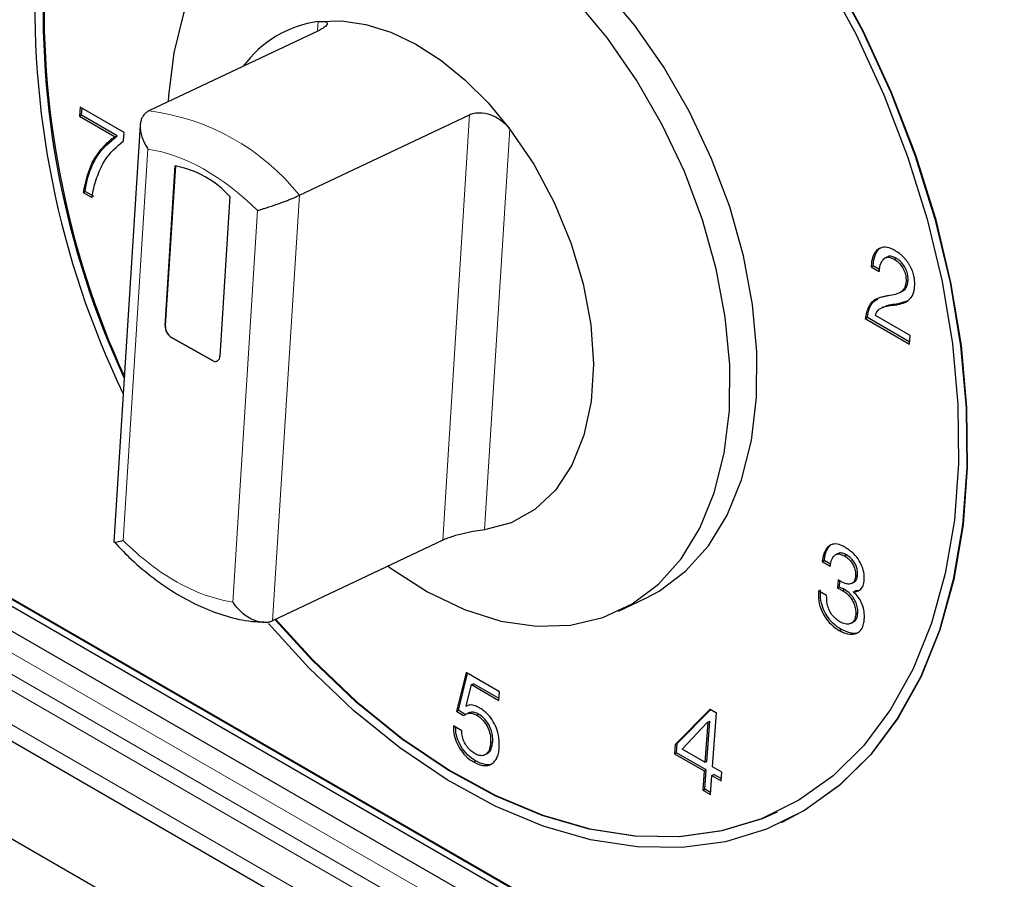
# Model space of a CAD drawing. Units: millimetres. Extents: x 0 to 210, y 0 to 297.
# Drawn here: x 125 to 130, y 101 to 105 of the extents above; entities that cross this region are included whole.
import ezdxf

# ---------------------------------------------------------------- set-up
doc = ezdxf.new("R2010")
doc.units = ezdxf.units.MM

msp = doc.modelspace()

# ---------------------------------------------------------------- linework, layer by layer
at = {"color": 7, "linetype": 'Continuous', "lineweight": 25}
for p, q in [((111.1673, 110.4607), (130.0471, 99.5616)), ((111.1709, 110.4624), (130.0506, 99.5633)), ((111.1648, 110.4267), (130.0446, 99.5276)), ((111.1581, 110.3006), (130.0379, 99.4015)), ((109.6727, 110.0842), (131.2394, 97.634)), ((130.0373, 98.8305), (110.8747, 109.8928)), ((126.6268, 105.3969), (125.7464, 104.98)), ((125.3909, 104.9999), (125.3874, 104.9523)), ((125.3874, 104.9523), (125.398, 104.9573)), ((125.6182, 104.8687), (125.3909, 104.9999)), ((125.398, 104.9573), (125.4007, 104.9943)), ((125.5821, 104.851), (125.398, 104.9573)), ((126.5251, 104.5434), (127.4054, 104.9603)), ((125.3874, 104.9523), (125.5716, 104.846)), ((125.7014, 104.9066), (125.5655, 102.7515)), ((125.6149, 104.8252), (125.6182, 104.8687)), ((125.5716, 104.846), (125.5821, 104.851)), ((125.8304, 103.8698), (125.8825, 104.6955)), ((125.8832, 104.6954), (125.8311, 103.8701)), ((125.4056, 104.5588), (125.4162, 104.5638)), ((125.4056, 104.5588), (125.4526, 104.5317)), ((125.4632, 104.5367), (125.4162, 104.5638)), ((126.1657, 104.5367), (126.1136, 103.711)), ((129.5559, 104.2187), (129.5536, 104.2176)), ((129.5642, 104.2226), (129.559, 104.2202)), ((129.6019, 104.2138), (129.6124, 104.2188)), ((129.4836, 104.1729), (129.4942, 104.1779)), ((129.4836, 104.1729), (129.5257, 104.1486)), ((129.527, 104.1589), (129.4942, 104.1779)), ((129.664, 104.0985), (129.6745, 104.1035)), ((129.6293, 104.0385), (129.6399, 104.0435)), ((129.5354, 104.0169), (129.5753, 104.0267)), ((129.668, 103.995), (129.6232, 103.9817)), ((129.5377, 103.9614), (129.537, 103.9611)), ((129.4534, 103.906), (129.464, 103.911)), ((129.4534, 103.906), (129.6827, 103.7737)), ((129.6835, 103.7843), (129.464, 103.911)), ((129.686, 103.8183), (129.5057, 103.9223)), ((126.0755, 103.6881), (125.8631, 103.8072)), ((125.8638, 103.8075), (126.0762, 103.6884)), ((129.6827, 103.7737), (129.686, 103.8183)), ((127.2666, 102.7585), (126.3863, 102.3416)), ((129.3028, 102.6856), (129.2991, 102.6838)), ((129.3096, 102.6888), (129.3035, 102.6859)), ((129.3456, 102.6778), (129.3561, 102.6828)), ((129.2303, 102.6488), (129.2409, 102.6538)), ((129.2303, 102.6488), (129.2724, 102.6245)), ((129.2741, 102.6346), (129.2409, 102.6538)), ((129.4029, 102.5739), (129.4135, 102.5789)), ((129.3126, 102.5547), (129.3095, 102.5119)), ((129.32, 102.5169), (129.3095, 102.5119)), ((129.32, 102.5169), (129.3224, 102.5485)), ((129.3814, 102.5348), (129.392, 102.5398)), ((129.2534, 102.4735), (129.2113, 102.4978)), ((129.3348, 102.499), (129.3454, 102.504)), ((129.3925, 102.4906), (129.3926, 102.4918)), ((129.3926, 102.4918), (129.4032, 102.4968)), ((129.4165, 102.4983), (129.4032, 102.4968)), ((128.1762, 102.3918), (128.3171, 102.4585)), ((129.4036, 102.3749), (129.4141, 102.3799)), ((129.3776, 102.3286), (129.3882, 102.3336)), ((129.318, 102.2928), (129.3285, 102.2978)), ((127.3872, 102.0749), (127.3383, 101.8747)), ((127.3488, 101.8797), (127.3954, 102.0702)), ((127.5606, 101.9748), (127.3872, 102.0749)), ((127.3878, 101.9013), (127.4156, 102.0119)), ((127.4156, 102.0119), (127.4262, 102.0169)), ((127.4156, 102.0119), (127.5573, 101.9301)), ((127.5581, 101.9407), (127.4262, 102.0169)), ((127.5573, 101.9301), (127.5606, 101.9748)), ((127.3887, 101.8996), (127.3878, 101.9013)), ((127.3383, 101.8747), (127.3488, 101.8797)), ((127.3383, 101.8747), (127.3743, 101.8514)), ((127.3848, 101.8564), (127.3488, 101.8797)), ((127.4048, 101.8671), (127.3942, 101.8621)), ((127.4426, 101.8536), (127.4531, 101.8586)), ((128.65, 101.8851), (128.4697, 101.703)), ((128.4803, 101.708), (128.6536, 101.8831)), ((128.65, 101.8851), (128.6837, 101.8657)), ((128.663, 101.5871), (128.6837, 101.8657)), ((127.3648, 101.7737), (127.3228, 101.798)), ((128.5055, 101.6781), (128.6377, 101.8171)), ((128.6387, 101.8165), (128.6233, 101.61)), ((128.6339, 101.615), (128.6493, 101.8215)), ((128.6377, 101.8171), (128.6483, 101.8221)), ((128.6377, 101.8171), (128.6387, 101.8165)), ((128.6387, 101.8165), (128.6493, 101.8215)), ((128.6493, 101.8215), (128.6483, 101.8221)), ((127.5147, 101.7121), (127.5252, 101.7171)), ((128.4697, 101.703), (128.4661, 101.6542)), ((128.4697, 101.703), (128.4803, 101.708)), ((128.4766, 101.6592), (128.4803, 101.708)), ((127.4872, 101.6498), (127.4977, 101.6548)), ((128.4661, 101.6542), (128.4766, 101.6592)), ((128.4661, 101.6542), (128.62, 101.5653)), ((128.6306, 101.5703), (128.4766, 101.6592)), ((128.6233, 101.61), (128.5055, 101.6781)), ((127.4257, 101.6126), (127.4362, 101.6176)), ((128.6233, 101.61), (128.6339, 101.615)), ((128.62, 101.5653), (128.6127, 101.4666)), ((128.62, 101.5653), (128.6306, 101.5703)), ((128.6232, 101.4716), (128.6306, 101.5703)), ((128.6596, 101.5425), (128.6702, 101.5475)), ((128.7105, 101.5597), (128.663, 101.5871)), ((128.708, 101.5256), (128.6702, 101.5475)), ((128.7072, 101.515), (128.7105, 101.5597)), ((128.6523, 101.4437), (128.6596, 101.5425)), ((128.6596, 101.5425), (128.7072, 101.515)), ((128.6127, 101.4666), (128.6232, 101.4716)), ((128.6127, 101.4666), (128.6523, 101.4437)), ((128.6531, 101.4544), (128.6232, 101.4716)), ((129.0217, 101.2984), (129.0245, 101.2997))]:
    msp.add_line(p, q, dxfattribs=at)
at = {"color": 8, "linetype": 'Continuous', "lineweight": 18}
for p, q in [((111.1611, 110.1851), (130.0409, 99.2861)), ((130.0021, 99.198), (111.1223, 110.097)), ((129.9545, 99.1431), (111.0748, 110.0421)), ((129.8959, 98.9997), (111.0162, 109.8988)), ((126.6194, 105.3983), (126.6222, 105.4425)), ((127.2666, 102.7585), (127.4054, 104.9603)), ((127.6132, 104.8868), (127.4824, 102.8131)), ((125.7414, 104.7822), (125.6137, 102.7569)), ((126.3863, 102.3416), (126.5251, 104.5434)), ((126.3077, 104.4647), (126.18, 102.4393)), ((129.6126, 103.9767), (129.6232, 103.9817)), ((125.8311, 103.8701), (125.8304, 103.8698)), ((125.8638, 103.8075), (125.8631, 103.8072)), ((126.0762, 103.6884), (126.0755, 103.6881))]:
    msp.add_line(p, q, dxfattribs=at)
at = {"color": 7, "linetype": 'Continuous', "lineweight": 25, "flags": 128}
for points in [[(127.4093, 105.9974), (127.219, 106.0887), (127.03, 106.1483), (126.8456, 106.1754), (126.669, 106.1695), (126.5031, 106.1306), (126.3508, 106.0594), (126.2148, 105.9572), (126.0973, 105.8257), (126.0004, 105.6671), (125.9257, 105.4842), (125.8745, 105.2801), (125.8477, 105.0582), (125.8459, 105.0272)], [(128.3171, 102.4585), (128.3876, 102.4963), (128.5237, 102.5985), (128.6412, 102.73), (128.7381, 102.8886), (128.8128, 103.0715), (128.864, 103.2756), (128.8908, 103.4975), (128.8928, 103.7332), (128.87, 103.9789), (128.8227, 104.2302), (128.7517, 104.483), (128.6582, 104.7327), (128.5439, 104.9753), (128.4108, 105.2065), (128.261, 105.4224), (128.0971, 105.6193), (127.922, 105.7938), (127.7387, 105.9429), (127.5502, 106.0642)], [(129.2717, 105.7008), (129.4383, 105.3938), (129.5851, 105.0761), (129.7104, 104.7508), (129.8131, 104.4216), (129.8919, 104.0918), (129.9461, 103.7649), (129.9751, 103.4445), (129.9785, 103.1339), (129.9563, 102.8364), (129.9089, 102.5552), (129.8366, 102.2933), (129.7402, 102.0534), (129.6208, 101.838), (129.4796, 101.6495), (129.3181, 101.4899), (129.1381, 101.3607), (128.9414, 101.2636), (128.7301, 101.1993), (128.5065, 101.1687), (128.2729, 101.172), (128.0319, 101.2092), (127.7859, 101.28), (127.5376, 101.3835), (127.2895, 101.5187), (127.0445, 101.6841), (126.8049, 101.878), (126.5734, 102.0983), (126.3651, 102.3279)], [(129.2416, 105.6773), (129.4053, 105.3758), (129.5494, 105.0636), (129.6726, 104.7441), (129.7734, 104.4207), (129.8509, 104.0967), (129.9041, 103.7756), (129.9326, 103.4609), (129.9359, 103.1558), (129.9142, 102.8635), (129.8675, 102.5873), (129.7965, 102.33), (129.7018, 102.0943), (129.5845, 101.8827), (129.4458, 101.6975), (129.2872, 101.5407), (129.1103, 101.4139), (128.9171, 101.3184), (128.7096, 101.2553), (128.4899, 101.2252), (128.2605, 101.2284), (128.0237, 101.265), (127.782, 101.3345), (127.5381, 101.4362), (127.2944, 101.569), (127.0537, 101.7315), (126.8184, 101.922), (126.591, 102.1384), (126.3998, 102.348)], [(129.2745, 105.7021), (129.4411, 105.3952), (129.5879, 105.0774), (129.7133, 104.7522), (129.8159, 104.4229), (129.8947, 104.0931), (129.9489, 103.7662), (129.9779, 103.4458), (129.9813, 103.1353), (129.9592, 102.8378), (129.9117, 102.5566), (129.8394, 102.2946), (129.743, 102.0547), (129.6236, 101.8393), (129.4824, 101.6508), (129.3209, 101.4912), (129.1409, 101.3621), (129.0245, 101.2997)], [(126.9837, 102.6246), (126.9998, 102.6128), (127.1883, 102.4915), (127.3787, 102.4003), (127.5677, 102.3407), (127.752, 102.3136), (127.9287, 102.3195), (128.0945, 102.3584), (128.2468, 102.4296), (128.3828, 102.5318), (128.5003, 102.6633), (128.5972, 102.8219), (128.6719, 103.0048), (128.7231, 103.2089), (128.75, 103.4308), (128.752, 103.6665), (128.7291, 103.9122), (128.6818, 104.1635), (128.6108, 104.4163), (128.5174, 104.666), (128.4031, 104.9086), (128.2699, 105.1398), (128.1201, 105.3557), (127.9563, 105.5526)], [(126.6222, 105.4424), (126.7429, 105.4464), (126.8688, 105.4279), (126.9978, 105.3872), (127.1278, 105.3249), (127.2565, 105.2421), (127.3817, 105.1403), (127.5013, 105.0212), (127.6131, 104.8867)], [(127.6131, 104.8867), (127.7375, 104.7037), (127.8441, 104.5057), (127.9302, 104.2979), (127.9936, 104.0858), (128.0326, 103.8747), (128.0462, 103.6702), (128.0341, 103.4775), (127.9965, 103.3017), (127.9344, 103.1473), (127.8496, 103.0182), (127.744, 102.9179), (127.6206, 102.849), (127.4824, 102.8132)], [(129.5476, 103.9661), (129.5423, 103.9636), (129.5388, 103.9619)], [(126.4033, 102.3497), (126.5945, 102.1401), (126.8219, 101.9237), (127.0572, 101.7332), (127.298, 101.5707), (127.5416, 101.4379), (127.7855, 101.3362), (128.0272, 101.2667), (128.264, 101.2301), (128.4934, 101.2268), (128.7131, 101.2569), (128.9206, 101.3201), (128.9995, 101.3543)]]:
    msp.add_lwpolyline(points, dxfattribs=at)
at = {"color": 7, "linetype": 'Continuous', "lineweight": 25}
for centre, radius, start, end in [((129.7668, 105.5197), 4.6108, 177.0239, 205.7468), ((129.7103, 105.4987), 4.5117, 177.0024, 204.9284), ((129.8184, 105.5208), 4.6152, 177.324, 204.5196), ((126.6995, 104.8721), 0.5755, 97.7103, 143.8986), ((125.7888, 104.1965), 0.5077, 42.0738, 79.3625), ((125.9018, 103.8672), 0.0714, 177.9304, 237.231), ((125.9025, 103.8675), 0.0714, 177.9298, 237.2316), ((126.0892, 103.7084), 0.0245, 236.0039, 6.0428), ((126.0906, 103.7101), 0.026, 236.4467, 292.025)]:
    msp.add_arc(centre, radius, start, end, dxfattribs=at)
at = {"color": 8, "linetype": 'Continuous', "lineweight": 18}
msp.add_arc((125.6009, 103.8079), 1.1812, 38.5142, 82.9225, dxfattribs=at)
at = {"color": 7, "linetype": 'Continuous', "lineweight": 25}
for points, knots in [([(126.6222, 105.4424), (126.6344, 105.4432), (126.6587, 105.445), (126.6726, 105.4355), (126.6655, 105.4203), (126.646, 105.4064), (126.6307, 105.3989), (126.6268, 105.3969)], [0, 0, 0, 0, 0.250694, 0.502343, 0.728248, 0.930353, 1, 1, 1, 1]), ([(125.7464, 104.98), (125.7439, 104.9787), (125.7387, 104.9761), (125.7318, 104.9712), (125.7254, 104.9655), (125.7197, 104.959), (125.7147, 104.9518), (125.7104, 104.9439), (125.7069, 104.9353), (125.7041, 104.9261), (125.7023, 104.9163), (125.7012, 104.9059), (125.701, 104.8899), (125.7038, 104.8672), (125.7109, 104.8421), (125.72, 104.8202), (125.7293, 104.8014), (125.7372, 104.7888), (125.7414, 104.7822)], [0, 0, 0, 0, 0.042415, 0.085175, 0.128383, 0.172137, 0.216529, 0.261644, 0.307562, 0.354351, 0.402074, 0.450785, 0.500528, 0.620291, 0.750733, 0.825901, 0.909029, 1, 1, 1, 1]), ([(127.4054, 104.9603), (127.4128, 104.9638), (127.4209, 104.9664), (127.438, 104.9699), (127.4473, 104.9708), (127.4756, 104.9706), (127.4957, 104.9668), (127.5246, 104.9563), (127.5341, 104.9519), (127.5524, 104.9419), (127.5611, 104.9363), (127.5862, 104.9176), (127.6008, 104.9029), (127.6131, 104.8867)], [0, 0, 0, 0, 0.125, 0.125, 0.25, 0.25, 0.5, 0.5, 0.625, 0.625, 0.75, 0.75, 1, 1, 1, 1]), ([(125.5716, 104.846), (125.5663, 104.8425), (125.54, 104.8249), (125.4977, 104.7844), (125.438, 104.7002), (125.4182, 104.6139), (125.4056, 104.5588)], [0, 0, 0, 0, 0.062151, 0.311606, 0.560966, 1, 1, 1, 1]), ([(125.4162, 104.5638), (125.4174, 104.5719), (125.4234, 104.6128), (125.4425, 104.679), (125.4915, 104.7758), (125.5464, 104.8213), (125.5821, 104.851)], [0, 0, 0, 0, 0.062134, 0.311874, 0.551191, 1, 1, 1, 1]), ([(125.4526, 104.5317), (125.4538, 104.5398), (125.4596, 104.5809), (125.4795, 104.6478), (125.5259, 104.7479), (125.5802, 104.7951), (125.6149, 104.8252)], [0, 0, 0, 0, 0.061918, 0.3108, 0.559162, 1, 1, 1, 1]), ([(126.3077, 104.4647), (126.3107, 104.4656), (126.3166, 104.4673), (126.326, 104.4701), (126.3352, 104.473), (126.3444, 104.4758), (126.3594, 104.4806), (126.3808, 104.4876), (126.4074, 104.4967), (126.4315, 104.5053), (126.4529, 104.5133), (126.4733, 104.5212), (126.4924, 104.529), (126.51, 104.5364), (126.5201, 104.5411), (126.5251, 104.5434)], [0, 0, 0, 0, 0.0559212, 0.1088851, 0.1588613, 0.2058229, 0.2497469, 0.3797343, 0.4996786, 0.5900522, 0.6770831, 0.7611152, 0.8425848, 0.9220147, 1, 1, 1, 1]), ([(129.6076, 104.2571), (129.6005, 104.2609), (129.5803, 104.2717), (129.5475, 104.278), (129.517, 104.2656), (129.4959, 104.239), (129.4859, 104.2064), (129.4842, 104.1823), (129.4836, 104.1729)], [0, 0, 0, 0, 0.111644, 0.318633, 0.51227, 0.684555, 0.877601, 1, 1, 1, 1]), ([(129.4942, 104.1779), (129.4947, 104.1865), (129.4964, 104.2125), (129.5089, 104.2482), (129.5261, 104.2723), (129.539, 104.2743), (129.5392, 104.2743)], [0, 0, 0, 0, 0.1979311, 0.598799, 0.9951236, 1, 1, 1, 1]), ([(129.7086, 104.0722), (129.7088, 104.0769), (129.7093, 104.086), (129.7088, 104.1), (129.7073, 104.1138), (129.7049, 104.1274), (129.7012, 104.1407), (129.6967, 104.1539), (129.691, 104.1668), (129.6844, 104.1794), (129.6769, 104.1915), (129.6688, 104.2031), (129.6601, 104.2139), (129.6508, 104.2241), (129.6409, 104.2333), (129.6304, 104.2421), (129.6192, 104.2501), (129.6115, 104.2547), (129.6076, 104.2571)], [0, 0, 0, 0, 0.068576, 0.133815, 0.196363, 0.257192, 0.315997, 0.374548, 0.433501, 0.493387, 0.553999, 0.614083, 0.674601, 0.735921, 0.798289, 0.862966, 0.930166, 1, 1, 1, 1]), ([(129.5257, 104.1486), (129.5265, 104.157), (129.5284, 104.1792), (129.5392, 104.2042), (129.5554, 104.2208), (129.5729, 104.2247), (129.5887, 104.2208), (129.5984, 104.2157), (129.6019, 104.2138)], [0, 0, 0, 0, 0.170721, 0.446512, 0.620186, 0.768369, 0.916182, 1, 1, 1, 1]), ([(129.6124, 104.2188), (129.6053, 104.2223), (129.5909, 104.2292), (129.5738, 104.2292), (129.5667, 104.2234), (129.5647, 104.2217)], [0, 0, 0, 0, 0.412972, 0.83142, 1, 1, 1, 1]), ([(129.6019, 104.2138), (129.609, 104.2091), (129.6232, 104.1996), (129.6423, 104.1769), (129.657, 104.1496), (129.6646, 104.1218), (129.6641, 104.1056), (129.664, 104.0985)], [0, 0, 0, 0, 0.206035, 0.413799, 0.623249, 0.833235, 1, 1, 1, 1]), ([(129.6745, 104.1035), (129.6747, 104.1124), (129.6749, 104.1304), (129.6656, 104.1588), (129.651, 104.1845), (129.6328, 104.2054), (129.6189, 104.2145), (129.6124, 104.2188)], [0, 0, 0, 0, 0.206638, 0.41564, 0.59755, 0.811073, 1, 1, 1, 1]), ([(129.664, 104.0985), (129.663, 104.0901), (129.661, 104.0734), (129.651, 104.0522), (129.6301, 104.0369), (129.6003, 104.0281), (129.5767, 104.0238), (129.5648, 104.0217)], [0, 0, 0, 0, 0.14494, 0.290922, 0.457799, 0.727265, 1, 1, 1, 1]), ([(129.6393, 104.0447), (129.6459, 104.0476), (129.6597, 104.0536), (129.6711, 104.0761), (129.6735, 104.0949), (129.6745, 104.1035)], [0, 0, 0, 0, 0.333401, 0.696726, 1, 1, 1, 1]), ([(129.6126, 103.9767), (129.6189, 103.9779), (129.6378, 103.9814), (129.6676, 103.9921), (129.6973, 104.0162), (129.7064, 104.0494), (129.7082, 104.0684), (129.7086, 104.0722)], [0, 0, 0, 0, 0.13705, 0.411786, 0.689211, 0.938341, 1, 1, 1, 1]), ([(129.5648, 104.0217), (129.5584, 104.0207), (129.5293, 104.0162), (129.4848, 103.9996), (129.4608, 103.9483), (129.4552, 103.9164), (129.4534, 103.906)], [0, 0, 0, 0, 0.116534, 0.535667, 0.8487, 1, 1, 1, 1]), ([(129.464, 103.911), (129.4654, 103.919), (129.4704, 103.948), (129.4843, 103.988), (129.5082, 104.0018), (129.5177, 104.0073)], [0, 0, 0, 0, 0.186671, 0.678211, 1, 1, 1, 1]), ([(129.5057, 103.9223), (129.5083, 103.9295), (129.5148, 103.9481), (129.5396, 103.9647), (129.5742, 103.9722), (129.5997, 103.9752), (129.6126, 103.9767)], [0, 0, 0, 0, 0.152712, 0.394914, 0.694731, 1, 1, 1, 1]), ([(129.6232, 103.9817), (129.62, 103.9813), (129.6041, 103.979), (129.5795, 103.9777), (129.561, 103.9693), (129.5541, 103.9661)], [0, 0, 0, 0, 0.134295, 0.671559, 1, 1, 1, 1]), ([(127.4824, 102.8131), (127.4689, 102.8114), (127.4534, 102.809), (127.4178, 102.8028), (127.3989, 102.7991), (127.3584, 102.7898), (127.3381, 102.7845), (127.309, 102.7753), (127.2998, 102.7722), (127.2823, 102.7655), (127.274, 102.762), (127.2666, 102.7585)], [0, 0, 0, 0, 0.25, 0.25, 0.5, 0.5, 0.75, 0.75, 0.875, 0.875, 1, 1, 1, 1]), ([(125.6137, 102.7569), (125.6019, 102.7538), (125.5783, 102.7477), (125.565, 102.7476), (125.5661, 102.7508), (125.5663, 102.7514)], [0, 0, 0, 0, 0.450367, 0.902238, 1, 1, 1, 1]), ([(125.5671, 102.7504), (125.5921, 102.7237), (125.6521, 102.6599), (125.7551, 102.5726), (125.8744, 102.4882), (125.9999, 102.4194), (126.1297, 102.3692), (126.244, 102.3399), (126.3135, 102.3372), (126.3395, 102.3362)], [0, 0, 0, 0, 0.10888, 0.261308, 0.41763, 0.57693, 0.738593, 0.902397, 1, 1, 1, 1]), ([(129.3489, 102.7225), (129.3418, 102.7262), (129.3221, 102.7367), (129.2905, 102.7429), (129.2622, 102.7302), (129.2408, 102.7018), (129.2332, 102.6717), (129.2306, 102.6513), (129.2303, 102.6488)], [0, 0, 0, 0, 0.120582, 0.333966, 0.533078, 0.701196, 0.963711, 1, 1, 1, 1]), ([(129.2409, 102.6538), (129.242, 102.6621), (129.2453, 102.687), (129.2585, 102.7175), (129.2745, 102.738), (129.2848, 102.7396), (129.2854, 102.7397)], [0, 0, 0, 0, 0.214897, 0.650034, 0.979764, 1, 1, 1, 1]), ([(129.4474, 102.5476), (129.4478, 102.5563), (129.4486, 102.5776), (129.442, 102.6146), (129.4225, 102.6552), (129.3909, 102.6946), (129.3644, 102.7122), (129.3489, 102.7225)], [0, 0, 0, 0, 0.132084, 0.324014, 0.505623, 0.712429, 1, 1, 1, 1]), ([(129.2724, 102.6245), (129.2735, 102.6328), (129.2759, 102.6524), (129.2865, 102.6741), (129.3025, 102.6875), (129.3226, 102.6892), (129.3374, 102.6818), (129.3456, 102.6778)], [0, 0, 0, 0, 0.187076, 0.442002, 0.613784, 0.787055, 1, 1, 1, 1]), ([(129.3561, 102.6828), (129.349, 102.6863), (129.3358, 102.6928), (129.3194, 102.6941), (129.3125, 102.6894), (129.3101, 102.6878)], [0, 0, 0, 0, 0.433806, 0.803846, 1, 1, 1, 1]), ([(129.3456, 102.6778), (129.3527, 102.6732), (129.367, 102.6639), (129.3847, 102.643), (129.3971, 102.6198), (129.4034, 102.5962), (129.4031, 102.5816), (129.4029, 102.5739)], [0, 0, 0, 0, 0.225297, 0.452664, 0.628859, 0.805329, 1, 1, 1, 1]), ([(129.4135, 102.5789), (129.4136, 102.5879), (129.4138, 102.6032), (129.4067, 102.6269), (129.3958, 102.6466), (129.3791, 102.6675), (129.3648, 102.677), (129.3561, 102.6828)], [0, 0, 0, 0, 0.225875, 0.387445, 0.548815, 0.726067, 1, 1, 1, 1]), ([(129.4029, 102.5739), (129.4017, 102.5656), (129.3996, 102.5511), (129.3889, 102.5377), (129.3741, 102.5315), (129.3542, 102.5319), (129.3388, 102.5396), (129.3309, 102.5435)], [0, 0, 0, 0, 0.21719, 0.376977, 0.53612, 0.763256, 1, 1, 1, 1]), ([(129.3915, 102.5408), (129.3941, 102.5416), (129.4012, 102.5438), (129.4087, 102.555), (129.4125, 102.5682), (129.4133, 102.5767), (129.4135, 102.5789)], [0, 0, 0, 0, 0.192536, 0.535705, 0.877353, 1, 1, 1, 1]), ([(129.3095, 102.5119), (129.313, 102.5103), (129.319, 102.5076), (129.3275, 102.5032), (129.3324, 102.5004), (129.3348, 102.499)], [0, 0, 0, 0, 0.4197546, 0.7097207, 1, 1, 1, 1]), ([(129.3309, 102.5435), (129.3292, 102.5445), (129.3256, 102.5465), (129.3195, 102.5502), (129.3152, 102.553), (129.3126, 102.5547)], [0, 0, 0, 0, 0.289011, 0.578023, 1, 1, 1, 1]), ([(129.3454, 102.504), (129.3418, 102.506), (129.3358, 102.5094), (129.3274, 102.5136), (129.3225, 102.5158), (129.32, 102.5169)], [0, 0, 0, 0, 0.419721, 0.709695, 1, 1, 1, 1]), ([(129.3926, 102.4918), (129.3992, 102.4924), (129.4153, 102.4938), (129.4338, 102.5075), (129.445, 102.5276), (129.4467, 102.542), (129.4474, 102.5476)], [0, 0, 0, 0, 0.23817, 0.590234, 0.838317, 1, 1, 1, 1]), ([(129.2113, 102.4978), (129.2108, 102.4892), (129.2093, 102.4644), (129.2157, 102.4197), (129.2371, 102.3708), (129.2685, 102.3286), (129.2967, 102.3056), (129.3145, 102.2949), (129.318, 102.2928)], [0, 0, 0, 0, 0.114795, 0.332473, 0.53603, 0.710661, 0.944247, 1, 1, 1, 1]), ([(129.3285, 102.2978), (129.3215, 102.3022), (129.3001, 102.3154), (129.2688, 102.345), (129.2407, 102.389), (129.2237, 102.4366), (129.22, 102.4752), (129.2214, 102.4968), (129.2218, 102.5028)], [0, 0, 0, 0, 0.114753, 0.347195, 0.528359, 0.71004, 0.919405, 1, 1, 1, 1]), ([(129.3213, 102.3374), (129.3142, 102.3419), (129.3, 102.351), (129.2796, 102.373), (129.2646, 102.4007), (129.2537, 102.436), (129.2535, 102.4591), (129.2534, 102.4735)], [0, 0, 0, 0, 0.176046, 0.353634, 0.5483, 0.71833, 1, 1, 1, 1]), ([(129.3348, 102.499), (129.3419, 102.4945), (129.3561, 102.4854), (129.3769, 102.4636), (129.3934, 102.437), (129.4026, 102.4087), (129.4043, 102.3888), (129.4037, 102.378), (129.4036, 102.3749)], [0, 0, 0, 0, 0.188163, 0.377608, 0.597891, 0.765644, 0.932687, 1, 1, 1, 1]), ([(129.4141, 102.3799), (129.4143, 102.3888), (129.4147, 102.4065), (129.4069, 102.4351), (129.3926, 102.4609), (129.3723, 102.4861), (129.3553, 102.4974), (129.3454, 102.504)], [0, 0, 0, 0, 0.18855, 0.379399, 0.550216, 0.73613, 1, 1, 1, 1]), ([(129.4483, 102.3516), (129.4486, 102.3603), (129.4493, 102.3815), (129.4426, 102.4161), (129.4274, 102.451), (129.4095, 102.4751), (129.3972, 102.4863), (129.3925, 102.4906)], [0, 0, 0, 0, 0.184105, 0.447849, 0.660402, 0.872793, 1, 1, 1, 1]), ([(126.3863, 102.3416), (126.3836, 102.3405), (126.3783, 102.3381), (126.3696, 102.3357), (126.3604, 102.334), (126.3507, 102.3331), (126.3407, 102.3332), (126.3302, 102.3341), (126.3194, 102.3359), (126.3084, 102.3387), (126.2972, 102.3423), (126.2859, 102.3469), (126.2692, 102.3548), (126.2471, 102.3684), (126.2251, 102.3863), (126.2074, 102.4041), (126.1931, 102.4205), (126.1845, 102.4329), (126.18, 102.4393)], [0, 0, 0, 0, 0.042415, 0.085175, 0.128383, 0.172137, 0.216529, 0.261645, 0.307562, 0.354352, 0.402075, 0.450786, 0.500529, 0.620422, 0.75039, 0.825238, 0.908483, 1, 1, 1, 1]), ([(129.4036, 102.3749), (129.4024, 102.3666), (129.4001, 102.3499), (129.3881, 102.3332), (129.3708, 102.325), (129.3482, 102.3243), (129.3308, 102.3327), (129.3213, 102.3374)], [0, 0, 0, 0, 0.18744, 0.376884, 0.547923, 0.751845, 1, 1, 1, 1]), ([(129.3876, 102.3351), (129.3904, 102.3358), (129.3989, 102.3381), (129.4083, 102.3514), (129.4129, 102.3674), (129.4139, 102.3775), (129.4141, 102.3799)], [0, 0, 0, 0, 0.175723, 0.533324, 0.890399, 1, 1, 1, 1]), ([(129.318, 102.2928), (129.3251, 102.289), (129.3465, 102.2775), (129.3802, 102.2696), (129.4127, 102.2764), (129.4344, 102.2963), (129.4451, 102.323), (129.4474, 102.3431), (129.4483, 102.3516)], [0, 0, 0, 0, 0.117228, 0.354091, 0.55358, 0.717194, 0.88055, 1, 1, 1, 1]), ([(129.4209, 102.2844), (129.4199, 102.2836), (129.4094, 102.2753), (129.377, 102.2756), (129.3461, 102.2898), (129.3285, 102.2978)], [0, 0, 0, 0, 0.046201, 0.458851, 1, 1, 1, 1]), ([(127.4563, 101.8922), (127.4492, 101.8959), (127.4323, 101.9048), (127.4079, 101.9093), (127.3944, 101.9025), (127.3887, 101.8996)], [0, 0, 0, 0, 0.294956, 0.701015, 1, 1, 1, 1]), ([(127.3743, 101.8514), (127.3795, 101.8549), (127.3917, 101.8632), (127.4153, 101.8663), (127.4337, 101.8578), (127.4426, 101.8536)], [0, 0, 0, 0, 0.281302, 0.65162, 1, 1, 1, 1]), ([(127.4531, 101.8586), (127.446, 101.862), (127.4317, 101.8688), (127.415, 101.8706), (127.4072, 101.8671), (127.4052, 101.8662)], [0, 0, 0, 0, 0.425284, 0.852757, 1, 1, 1, 1]), ([(127.4426, 101.8536), (127.4496, 101.8491), (127.4655, 101.8388), (127.4876, 101.8137), (127.5049, 101.7811), (127.5152, 101.7454), (127.5149, 101.7234), (127.5147, 101.7121)], [0, 0, 0, 0, 0.169247, 0.378728, 0.579327, 0.784479, 1, 1, 1, 1]), ([(127.5252, 101.7171), (127.5255, 101.7258), (127.526, 101.7434), (127.5197, 101.7741), (127.506, 101.8058), (127.4855, 101.8345), (127.4667, 101.8504), (127.4559, 101.857), (127.4531, 101.8586)], [0, 0, 0, 0, 0.1691209, 0.3392935, 0.5403081, 0.7418131, 0.934736, 1, 1, 1, 1]), ([(127.5589, 101.6821), (127.5593, 101.6907), (127.5606, 101.7168), (127.5552, 101.7607), (127.5356, 101.81), (127.5087, 101.8505), (127.4806, 101.8771), (127.4626, 101.8883), (127.4563, 101.8922)], [0, 0, 0, 0, 0.11397, 0.344591, 0.526929, 0.708868, 0.89797, 1, 1, 1, 1]), ([(127.3228, 101.798), (127.3226, 101.7892), (127.3222, 101.767), (127.3304, 101.7278), (127.3502, 101.6864), (127.3775, 101.6492), (127.4039, 101.6259), (127.4208, 101.6155), (127.4257, 101.6126)], [0, 0, 0, 0, 0.126723, 0.320572, 0.512986, 0.696652, 0.913243, 1, 1, 1, 1]), ([(127.4362, 101.6176), (127.4292, 101.622), (127.4086, 101.6349), (127.3768, 101.6666), (127.3495, 101.7112), (127.335, 101.7552), (127.3338, 101.78), (127.3333, 101.7919)], [0, 0, 0, 0, 0.133804, 0.390811, 0.634895, 0.824111, 1, 1, 1, 1]), ([(127.4329, 101.6549), (127.4258, 101.6595), (127.4116, 101.6687), (127.3915, 101.6909), (127.3751, 101.719), (127.3658, 101.7486), (127.3651, 101.7661), (127.3648, 101.7737)], [0, 0, 0, 0, 0.198219, 0.397896, 0.615746, 0.833948, 1, 1, 1, 1]), ([(127.5147, 101.7121), (127.5137, 101.7037), (127.5116, 101.6841), (127.5017, 101.6599), (127.4834, 101.646), (127.4619, 101.6427), (127.4442, 101.6488), (127.4346, 101.654), (127.4329, 101.6549)], [0, 0, 0, 0, 0.169558, 0.39828, 0.584673, 0.770741, 0.959596, 1, 1, 1, 1]), ([(127.4972, 101.6558), (127.4994, 101.6567), (127.5082, 101.6602), (127.52, 101.6803), (127.5233, 101.7032), (127.5252, 101.7171)], [0, 0, 0, 0, 0.118509, 0.470049, 1, 1, 1, 1]), ([(127.4257, 101.6126), (127.4304, 101.61), (127.4396, 101.605), (127.4531, 101.5992), (127.4659, 101.5952), (127.478, 101.5928), (127.4893, 101.5925), (127.5001, 101.5936), (127.51, 101.5968), (127.5192, 101.6015), (127.5275, 101.6077), (127.535, 101.615), (127.5415, 101.6235), (127.547, 101.633), (127.5515, 101.6437), (127.555, 101.6554), (127.5576, 101.6682), (127.5585, 101.6774), (127.5589, 101.6821)], [0, 0, 0, 0, 0.074207, 0.144327, 0.211727, 0.276122, 0.338795, 0.400186, 0.461159, 0.522665, 0.583778, 0.643413, 0.702095, 0.760375, 0.818694, 0.877852, 0.937842, 1, 1, 1, 1]), ([(127.5233, 101.6038), (127.5229, 101.6034), (127.5133, 101.5955), (127.4826, 101.5958), (127.4528, 101.6098), (127.4362, 101.6176)], [0, 0, 0, 0, 0.019804, 0.454513, 1, 1, 1, 1])]:
    msp.add_open_spline(points, degree=3, knots=knots, dxfattribs=at)
at = {"color": 8, "linetype": 'Continuous', "lineweight": 18}
for points in [[(125.7414, 104.7822), (125.9298, 104.7542), (126.1288, 104.6426), (126.3077, 104.4647)], [(125.8933, 102.5419), (125.797, 102.5959), (125.7026, 102.6685), (125.6137, 102.7569)], [(126.18, 102.4393), (126.0864, 102.4533), (125.9896, 102.4879), (125.8933, 102.5419)]]:
    msp.add_open_spline(points, degree=3, dxfattribs=at)

doc.saveas('drawing.dxf')
